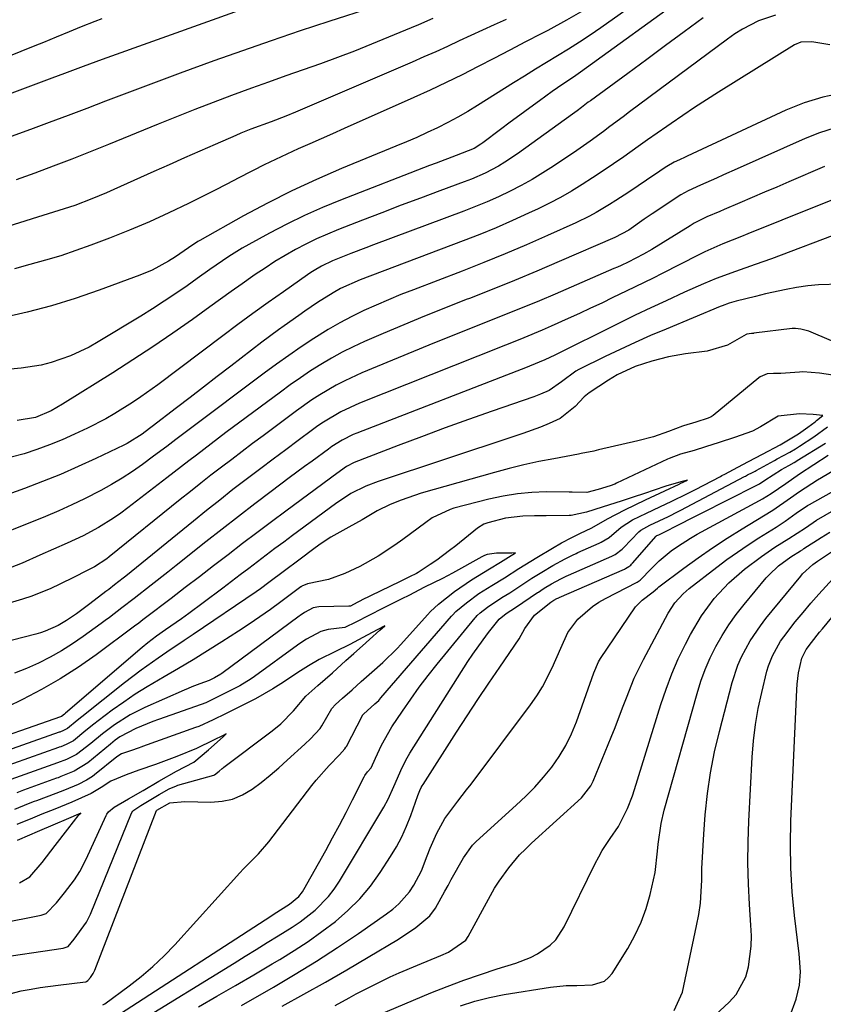
# Model space of a CAD drawing. Units: inches. Extents: x 1879881 to 1885232, y 432710 to 438031.
# Drawn here: x 1883014 to 1883199, y 434847 to 435074 of the extents above; entities that cross this region are included whole.
import ezdxf

# ---------------------------------------------------------------- set-up
doc = ezdxf.new("R2010")
doc.units = ezdxf.units.IN
doc.header["$MEASUREMENT"] = 0
doc.layers.add('7', color=7, linetype='Continuous')
doc.layers.add('8', color=7, linetype='Continuous')

msp = doc.modelspace()

# ---------------------------------------------------------------- linework, layer by layer
at = {"layer": '7', "color": 18}
for points in [[(1883168.09, 435079.62, 1684), (1883143.4, 435061.71, 1684), (1883141.79, 435060.57, 1684), (1883139.34, 435058.94, 1684), (1883136.92, 435057.25, 1684), (1883133.99, 435055.13, 1684), (1883131.74, 435053.49, 1684), (1883129.49, 435051.84, 1684), (1883127.25, 435050.18, 1684), (1883125.02, 435048.51, 1684), (1883120.96, 435045.45, 1684), (1883120.47, 435045.11, 1684), (1883118.95, 435044.18, 1684), (1883114.82, 435042.5, 1684), (1883110.23, 435040.79, 1684), (1883108.71, 435040.21, 1684), (1883088.17, 435032.24, 1684), (1883084.01, 435030.53, 1684), (1883079.89, 435028.71, 1684), (1883075.85, 435026.74, 1684), (1883071.86, 435024.66, 1684), (1883067.08, 435022.05, 1684), (1883065.53, 435021.17, 1684), (1883062.52, 435019.29, 1684), (1883061.04, 435018.29, 1684), (1883058.14, 435016.24, 1684), (1883055.23, 435014.18, 1684), (1883052.91, 435012.54, 1684), (1883050.28, 435010.73, 1684), (1883047.63, 435008.95, 1684), (1883044.93, 435007.22, 1684), (1883042.22, 435005.54, 1684), (1883032.39, 434999.59, 1684), (1883030.33, 434998.42, 1684), (1883026.06, 434996.41, 1684), (1883021.6, 434994.85, 1684), (1883019.32, 434994.26, 1684), (1883014.65, 434993.53, 1684), (1882992.34, 434991.45, 1684)], [(1883160.17, 435080.51, 1686), (1883148.13, 435071.96, 1686), (1883145.69, 435070.27, 1686), (1883143.21, 435068.62, 1686), (1883140.7, 435067.03, 1686), (1883138.16, 435065.48, 1686), (1883135.61, 435063.95, 1686), (1883133.06, 435062.41, 1686), (1883130.53, 435060.84, 1686), (1883128.01, 435059.26, 1686), (1883119.74, 435054.04, 1686), (1883117.49, 435052.67, 1686), (1883115.21, 435051.36, 1686), (1883112.9, 435050.12, 1686), (1883110.55, 435048.93, 1686), (1883108.17, 435047.81, 1686), (1883105.78, 435046.71, 1686), (1883103.36, 435045.67, 1686), (1883100.94, 435044.65, 1686), (1883088.4, 435039.53, 1686), (1883082.64, 435037.04, 1686), (1883076.95, 435034.42, 1686), (1883071.36, 435031.59, 1686), (1883065.83, 435028.61, 1686), (1883055.78, 435022.95, 1686), (1883055.34, 435022.69, 1686), (1883053.21, 435021.26, 1686), (1883050.18, 435019.17, 1686), (1883048.61, 435018.21, 1686), (1883044.82, 435016.16, 1686), (1883041.99, 435014.98, 1686), (1883032.62, 435011.51, 1686), (1883027.15, 435009.63, 1686), (1883021.64, 435007.91, 1686), (1883016.06, 435006.44, 1686), (1883010.42, 435005.13, 1686)], [(1883095.54, 435076.61, 1694), (1883085.53, 435073.39, 1694), (1883078.87, 435071.21, 1694), (1883072.22, 435068.98, 1694), (1883065.6, 435066.66, 1694), (1883059, 435064.3, 1694), (1883051.28, 435061.48, 1694), (1883046.96, 435059.9, 1694), (1883042.66, 435058.29, 1694), (1883038.36, 435056.66, 1694), (1883034.07, 435055.02, 1694), (1883029.78, 435053.37, 1694), (1883025.48, 435051.74, 1694), (1883021.17, 435050.14, 1694), (1883016.86, 435048.55, 1694), (1882981.95, 435035.83, 1694)], [(1883065.69, 435076.23, 1696), (1883058.62, 435073.74, 1696), (1883033.33, 435064.62, 1696), (1883028.99, 435063.03, 1696), (1883024.66, 435061.41, 1696), (1883023.22, 435060.87, 1696), (1883021.77, 435060.33, 1696), (1883005.73, 435054.37, 1696)], [(1883144.5, 435076.14, 1688), (1883140.22, 435073.7, 1688), (1883135.89, 435071.35, 1688), (1883134.41, 435070.59, 1688), (1883130.77, 435068.7, 1688), (1883127.13, 435066.81, 1688), (1883123.49, 435064.91, 1688), (1883119.85, 435063.01, 1688), (1883116.19, 435061.14, 1688), (1883112.52, 435059.32, 1688), (1883108.81, 435057.57, 1688), (1883105.08, 435055.87, 1688), (1883089, 435048.72, 1688), (1883086.37, 435047.55, 1688), (1883083.74, 435046.38, 1688), (1883081.1, 435045.21, 1688), (1883078.47, 435044.05, 1688), (1883075.84, 435042.86, 1688), (1883073.23, 435041.64, 1688), (1883070.65, 435040.36, 1688), (1883068.08, 435039.06, 1688), (1883067.61, 435038.82, 1688), (1883064.82, 435037.37, 1688), (1883062.02, 435035.93, 1688), (1883059.22, 435034.5, 1688), (1883056.42, 435033.08, 1688), (1883053.17, 435031.45, 1688), (1883048.7, 435029.29, 1688), (1883044.19, 435027.23, 1688), (1883039.62, 435025.31, 1688), (1883035.01, 435023.49, 1688), (1883030.72, 435021.88, 1688), (1883027.26, 435020.64, 1688), (1883023.78, 435019.46, 1688), (1883020.26, 435018.39, 1688), (1883016.72, 435017.39, 1688), (1883013.17, 435016.42, 1688)], [(1883033.25, 435073.99, 1698), (1883031.66, 435073.39, 1698), (1883028.49, 435072.15, 1698), (1883025.75, 435071.01, 1698), (1883022.78, 435069.78, 1698), (1883019.81, 435068.57, 1698), (1883018.82, 435068.17, 1698), (1883017.82, 435067.76, 1698), (1882973.43, 435049.84, 1698)], [(1883109.42, 435074.06, 1692), (1883106.11, 435072.65, 1692), (1883104.45, 435071.95, 1692), (1883095.32, 435068.17, 1692), (1883091.42, 435066.6, 1692), (1883087.5, 435065.08, 1692), (1883083.55, 435063.63, 1692), (1883079.59, 435062.23, 1692), (1883075.61, 435060.85, 1692), (1883071.65, 435059.46, 1692), (1883067.69, 435058.03, 1692), (1883063.13, 435056.35, 1692), (1883058.89, 435054.75, 1692), (1883054.66, 435053.12, 1692), (1883050.44, 435051.45, 1692), (1883046.24, 435049.76, 1692), (1883034.8, 435045.07, 1692), (1883030.57, 435043.37, 1692), (1883026.33, 435041.69, 1692), (1883022.08, 435040.06, 1692), (1883017.81, 435038.46, 1692), (1883013.52, 435036.9, 1692)], [(1883171.63, 435074.26, 1682), (1883167.31, 435071.04, 1682), (1883162.99, 435067.84, 1682), (1883158.66, 435064.64, 1682), (1883154.32, 435061.45, 1682), (1883145.74, 435055.16, 1682), (1883145.22, 435054.78, 1682), (1883143.68, 435053.62, 1682), (1883142.65, 435052.84, 1682), (1883142.13, 435052.46, 1682), (1883141.61, 435052.08, 1682), (1883128.92, 435042.89, 1682), (1883126.05, 435040.97, 1682), (1883124.55, 435040.09, 1682), (1883121.48, 435038.49, 1682), (1883118.31, 435037.1, 1682), (1883116.69, 435036.47, 1682), (1883111.03, 435034.39, 1682), (1883106.58, 435032.74, 1682), (1883102.13, 435031.07, 1682), (1883097.7, 435029.36, 1682), (1883093.27, 435027.64, 1682), (1883087.7, 435025.46, 1682), (1883085.18, 435024.41, 1682), (1883082.69, 435023.31, 1682), (1883080.24, 435022.11, 1682), (1883077.82, 435020.85, 1682), (1883075.45, 435019.5, 1682), (1883073.11, 435018.1, 1682), (1883070.82, 435016.62, 1682), (1883068.57, 435015.09, 1682), (1883068.04, 435014.72, 1682), (1883065.55, 435012.96, 1682), (1883063.06, 435011.2, 1682), (1883060.58, 435009.43, 1682), (1883058.1, 435007.66, 1682), (1883054.09, 435004.77, 1682), (1883049.57, 435001.6, 1682), (1883045.02, 434998.48, 1682), (1883040.41, 434995.45, 1682), (1883035.76, 434992.48, 1682), (1883024.21, 434985.25, 1682), (1883021.56, 434983.73, 1682), (1883017.99, 434982.17, 1682), (1883013.77, 434981.49, 1682)], [(1883200.85, 435068.04, 1678), (1883196.69, 435068.68, 1678), (1883194.13, 435068.61, 1678), (1883192.72, 435068.03, 1678), (1883175.2, 435057.12, 1678), (1883172.43, 435055.36, 1678), (1883169.68, 435053.58, 1678), (1883166.96, 435051.75, 1678), (1883164.26, 435049.9, 1678), (1883163.27, 435049.21, 1678), (1883161.07, 435047.68, 1678), (1883158.88, 435046.14, 1678), (1883156.7, 435044.6, 1678), (1883153.38, 435042.26, 1678), (1883151.01, 435040.6, 1678), (1883148.63, 435038.98, 1678), (1883146.21, 435037.39, 1678), (1883143.79, 435035.82, 1678), (1883141.32, 435034.33, 1678), (1883138.82, 435032.89, 1678), (1883136.26, 435031.55, 1678), (1883133.68, 435030.27, 1678), (1883131.49, 435029.24, 1678), (1883127.77, 435027.54, 1678), (1883124.02, 435025.89, 1678), (1883120.23, 435024.34, 1678), (1883116.41, 435022.85, 1678), (1883092.72, 435013.92, 1678), (1883088.19, 435011.91, 1678), (1883086.47, 435010.94, 1678), (1883082.9, 435008.66, 1678), (1883080.01, 435006.71, 1678), (1883078.59, 435005.7, 1678), (1883075.21, 435003.28, 1678), (1883073.92, 435002.35, 1678), (1883070.11, 434999.51, 1678), (1883062.92, 434993.99, 1678), (1883059.8, 434991.6, 1678), (1883056.68, 434989.2, 1678), (1883053.55, 434986.81, 1678), (1883050.43, 434984.42, 1678), (1883044.85, 434980.13, 1678), (1883044.19, 434979.63, 1678), (1883042.52, 434978.37, 1678), (1883039.08, 434976.22, 1678), (1883038.28, 434975.81, 1678), (1883031.86, 434972.73, 1678), (1883027.81, 434970.87, 1678), (1883023.73, 434969.08, 1678), (1883019.59, 434967.42, 1678), (1883015.42, 434965.84, 1678), (1883005.55, 434962.28, 1678)], [(1883203.6, 435056.88, 1676), (1883199.2, 435055.99, 1676), (1883194.91, 435054.63, 1676), (1883190.72, 435052.96, 1676), (1883167.95, 435042.36, 1676), (1883167.5, 435042.16, 1676), (1883166.18, 435041.55, 1676), (1883164.97, 435040.99, 1676), (1883163.33, 435040.01, 1676), (1883162.02, 435039.16, 1676), (1883161.37, 435038.72, 1676), (1883160.73, 435038.29, 1676), (1883154.52, 435034.07, 1676), (1883151.59, 435032.14, 1676), (1883150.09, 435031.21, 1676), (1883147.07, 435029.42, 1676), (1883145.53, 435028.58, 1676), (1883142.37, 435027.05, 1676), (1883135.87, 435024.11, 1676), (1883131, 435021.96, 1676), (1883126.1, 435019.86, 1676), (1883121.17, 435017.86, 1676), (1883116.22, 435015.91, 1676), (1883104.98, 435011.62, 1676), (1883102.09, 435010.48, 1676), (1883099.22, 435009.31, 1676), (1883096.38, 435008.08, 1676), (1883093.55, 435006.81, 1676), (1883090.77, 435005.45, 1676), (1883088.03, 435004.02, 1676), (1883085.35, 435002.46, 1676), (1883082.06, 435000.39, 1676), (1883079.15, 434998.46, 1676), (1883076.27, 434996.48, 1676), (1883073.43, 434994.45, 1676), (1883070.61, 434992.38, 1676), (1883053.33, 434979.42, 1676), (1883050.28, 434977.1, 1676), (1883048.25, 434975.54, 1676), (1883045.18, 434973.25, 1676), (1883042.64, 434971.4, 1676), (1883040.3, 434969.78, 1676), (1883037.92, 434968.22, 1676), (1883035.48, 434966.77, 1676), (1883032.99, 434965.38, 1676), (1883029.28, 434963.47, 1676), (1883026.32, 434962.04, 1676), (1883023.32, 434960.7, 1676), (1883020.29, 434959.42, 1676), (1883004.93, 434953.21, 1676)], [(1883201.81, 435048.82, 1674), (1883198.45, 435047.76, 1674), (1883195.15, 435046.48, 1674), (1883179.52, 435039.48, 1674), (1883176.31, 435038.05, 1674), (1883174.71, 435037.33, 1674), (1883171.03, 435035.71, 1674), (1883168.18, 435034.39, 1674), (1883166.55, 435033.45, 1674), (1883159.94, 435029.07, 1674), (1883158.12, 435027.85, 1674), (1883154.52, 435025.36, 1674), (1883151.32, 435023.66, 1674), (1883138.48, 435018.09, 1674), (1883133.36, 435015.9, 1674), (1883128.22, 435013.75, 1674), (1883123.06, 435011.67, 1674), (1883117.88, 435009.63, 1674), (1883117.13, 435009.34, 1674), (1883112.32, 435007.44, 1674), (1883107.52, 435005.51, 1674), (1883102.75, 435003.53, 1674), (1883098, 435001.51, 1674), (1883093.71, 434999.66, 1674), (1883091.13, 434998.48, 1674), (1883088.6, 434997.23, 1674), (1883086.13, 434995.86, 1674), (1883083.69, 434994.43, 1674), (1883081.31, 434992.9, 1674), (1883078.95, 434991.34, 1674), (1883076.63, 434989.72, 1674), (1883074.34, 434988.05, 1674), (1883061.83, 434978.71, 1674), (1883058.41, 434976.13, 1674), (1883055.01, 434973.52, 1674), (1883053.31, 434972.22, 1674), (1883049.92, 434969.6, 1674), (1883048.23, 434968.29, 1674), (1883039.23, 434961.37, 1674), (1883037.6, 434960.17, 1674), (1883035.94, 434959.01, 1674), (1883032.5, 434956.87, 1674), (1883028.94, 434954.94, 1674), (1883027.12, 434954.06, 1674), (1883025.28, 434953.21, 1674), (1883018.98, 434950.45, 1674), (1883014.9, 434948.67, 1674), (1883010.79, 434946.99, 1674)], [(1883199.61, 435039.97, 1672), (1883191.41, 435036.46, 1672), (1883188.59, 435035.25, 1672), (1883185.77, 435034.05, 1672), (1883182.95, 435032.85, 1672), (1883180.12, 435031.65, 1672), (1883176.46, 435030.1, 1672), (1883175.47, 435029.67, 1672), (1883172.5, 435028.38, 1672), (1883169.61, 435026.91, 1672), (1883168.69, 435026.36, 1672), (1883159.86, 435020.91, 1672), (1883157.96, 435019.79, 1672), (1883154.39, 435017.96, 1672), (1883152.75, 435017.21, 1672), (1883151.92, 435016.84, 1672), (1883151.09, 435016.48, 1672), (1883137.59, 435010.63, 1672), (1883133.98, 435009.09, 1672), (1883130.36, 435007.58, 1672), (1883126.73, 435006.11, 1672), (1883123.08, 435004.66, 1672), (1883119.43, 435003.22, 1672), (1883115.79, 435001.77, 1672), (1883112.15, 435000.3, 1672), (1883108.52, 434998.82, 1672), (1883093.13, 434992.48, 1672), (1883089.15, 434990.67, 1672), (1883087.22, 434989.64, 1672), (1883083.45, 434987.41, 1672), (1883081.62, 434986.22, 1672), (1883078.04, 434983.7, 1672), (1883070.36, 434977.98, 1672), (1883067.95, 434976.18, 1672), (1883065.54, 434974.37, 1672), (1883063.15, 434972.55, 1672), (1883060.76, 434970.73, 1672), (1883058.38, 434968.88, 1672), (1883056.02, 434967.03, 1672), (1883053.66, 434965.16, 1672), (1883051.31, 434963.28, 1672), (1883034.95, 434950.07, 1672), (1883034.41, 434949.65, 1672), (1883031.58, 434947.82, 1672), (1883029.69, 434946.84, 1672), (1883026.85, 434945.41, 1672), (1883023.62, 434943.78, 1672), (1883021.51, 434942.78, 1672), (1883017.18, 434941.06, 1672), (1883014.96, 434940.34, 1672), (1883008.77, 434938.5, 1672)], [(1883203.59, 435024.89, 1668), (1883187.38, 435018.77, 1668), (1883183.64, 435017.4, 1668), (1883179.11, 435015.81, 1668), (1883174.66, 435014.17, 1668), (1883171.74, 435012.97, 1668), (1883167.4, 435011.05, 1668), (1883163.14, 435009.08, 1668), (1883159.58, 435007.41, 1668), (1883156.04, 435005.72, 1668), (1883152.5, 435004, 1668), (1883148.99, 435002.25, 1668), (1883140.31, 434997.9, 1668), (1883137.5, 434996.51, 1668), (1883135.23, 434995.44, 1668), (1883131.72, 434994.01, 1668), (1883131.13, 434993.78, 1668), (1883091.95, 434978.6, 1668), (1883091.08, 434978.24, 1668), (1883088.55, 434976.98, 1668), (1883086.16, 434975.47, 1668), (1883085.39, 434974.93, 1668), (1883081.64, 434972.16, 1668), (1883079.89, 434970.87, 1668), (1883076.39, 434968.26, 1668), (1883072.26, 434965.16, 1668), (1883068.46, 434962.29, 1668), (1883064.68, 434959.4, 1668), (1883060.93, 434956.47, 1668), (1883057.19, 434953.52, 1668), (1883050.36, 434948.1, 1668), (1883048.44, 434946.58, 1668), (1883044.59, 434943.56, 1668), (1883040.68, 434940.53, 1668), (1883037.84, 434938.33, 1668), (1883034.99, 434936.14, 1668), (1883034.03, 434935.42, 1668), (1883033.07, 434934.71, 1668), (1883028.95, 434931.71, 1668), (1883026.47, 434930.02, 1668), (1883023.94, 434928.41, 1668), (1883021.33, 434926.96, 1668), (1883018.66, 434925.6, 1668), (1883015.92, 434924.38, 1668), (1883013.14, 434923.27, 1668)], [(1883203.19, 435012.89, 1666), (1883198.22, 435012.74, 1666), (1883195.75, 435012.48, 1666), (1883193.14, 435012.1, 1666), (1883190.76, 435011.66, 1666), (1883186.02, 435010.65, 1666), (1883183.67, 435010.08, 1666), (1883179.28, 435008.97, 1666), (1883177.66, 435008.5, 1666), (1883176.07, 435007.94, 1666), (1883175.55, 435007.74, 1666), (1883163.11, 435002.55, 1666), (1883159.57, 435001.04, 1666), (1883156.04, 434999.48, 1666), (1883152.55, 434997.86, 1666), (1883149.08, 434996.2, 1666), (1883143.05, 434993.24, 1666), (1883142.33, 434992.85, 1666), (1883139.03, 434990.44, 1666), (1883136.22, 434988.38, 1666), (1883134.22, 434987.55, 1666), (1883133.44, 434987.25, 1666), (1883132.65, 434986.97, 1666), (1883123.09, 434983.65, 1666), (1883117.66, 434981.74, 1666), (1883112.25, 434979.78, 1666), (1883106.85, 434977.77, 1666), (1883101.47, 434975.72, 1666), (1883091.35, 434971.8, 1666), (1883089.6, 434970.9, 1666), (1883086.49, 434968.65, 1666), (1883085.87, 434968.19, 1666), (1883075.62, 434960.65, 1666), (1883072.27, 434958.16, 1666), (1883068.93, 434955.66, 1666), (1883065.62, 434953.13, 1666), (1883062.31, 434950.59, 1666), (1883058.95, 434947.99, 1666), (1883055.71, 434945.49, 1666), (1883052.46, 434943, 1666), (1883049.2, 434940.52, 1666), (1883043.32, 434936.04, 1666), (1883042.69, 434935.55, 1666), (1883041.75, 434934.81, 1666), (1883040.8, 434934.09, 1666), (1883031.94, 434927.54, 1666), (1883027.86, 434924.7, 1666), (1883023.69, 434922.01, 1666), (1883019.38, 434919.54, 1666), (1883014.98, 434917.24, 1666), (1883008.01, 434913.83, 1666)], [(1883211.46, 434995.46, 1664), (1883196.55, 435001.87, 1664), (1883196.01, 435002.09, 1664), (1883194.12, 435002.55, 1664), (1883192.88, 435002.7, 1664), (1883192.27, 435002.69, 1664), (1883192.14, 435002.68, 1664), (1883183.34, 435001.58, 1664), (1883183.21, 435001.56, 1664), (1883182.81, 435001.54, 1664), (1883181.74, 435001.4, 1664), (1883181.54, 435001.29, 1664), (1883177.3, 434998.85, 1664), (1883172.57, 434997.47, 1664), (1883167.63, 434996.85, 1664), (1883163.68, 434996.17, 1664), (1883159.82, 434995.16, 1664), (1883156.01, 434993.92, 1664), (1883151.85, 434991.99, 1664), (1883149.89, 434990.8, 1664), (1883145.46, 434987.85, 1664), (1883144.29, 434986.95, 1664), (1883142.23, 434984.75, 1664), (1883138.78, 434981.97, 1664), (1883136.23, 434980.8, 1664), (1883134.22, 434979.99, 1664), (1883130.16, 434978.48, 1664), (1883128.1, 434977.78, 1664), (1883096.83, 434967.44, 1664), (1883094.02, 434966.37, 1664), (1883090.57, 434964.65, 1664), (1883087.02, 434962.29, 1664), (1883077.13, 434954.99, 1664), (1883075.12, 434953.5, 1664), (1883073.1, 434952, 1664), (1883071.1, 434950.49, 1664), (1883069.1, 434948.97, 1664), (1883067.11, 434947.44, 1664), (1883065.11, 434945.92, 1664), (1883063.12, 434944.4, 1664), (1883061.12, 434942.89, 1664), (1883056.61, 434939.47, 1664), (1883053.29, 434937.03, 1664), (1883051.61, 434935.84, 1664), (1883047.91, 434933.3, 1664), (1883045.83, 434931.84, 1664), (1883043.81, 434930.3, 1664), (1883042.51, 434929.22, 1664), (1883024.91, 434914.08, 1664), (1883024.66, 434913.87, 1664), (1883023.95, 434913.34, 1664), (1883023.75, 434913.25, 1664), (1883003.49, 434906.19, 1664)], [(1883203.07, 434991.72, 1662), (1883198.43, 434992.38, 1662), (1883194.63, 434992.69, 1662), (1883193.86, 434992.65, 1662), (1883189.56, 434992.33, 1662), (1883187.88, 434992.31, 1662), (1883186.38, 434992.24, 1662), (1883184.75, 434991.52, 1662), (1883184.46, 434991.3, 1662), (1883173.94, 434982.65, 1662), (1883173.54, 434982.37, 1662), (1883172.78, 434982.04, 1662), (1883169.95, 434981.12, 1662), (1883167.16, 434980.26, 1662), (1883166.91, 434980.17, 1662), (1883163.7, 434978.94, 1662), (1883160.2, 434977.73, 1662), (1883156.62, 434976.78, 1662), (1883147.6, 434974.73, 1662), (1883146.46, 434974.47, 1662), (1883143.58, 434973.86, 1662), (1883143, 434973.75, 1662), (1883137.27, 434972.7, 1662), (1883133.84, 434972.02, 1662), (1883130.42, 434971.28, 1662), (1883127.02, 434970.44, 1662), (1883123.64, 434969.53, 1662), (1883106.78, 434964.75, 1662), (1883102.12, 434963.17, 1662), (1883099.62, 434962.12, 1662), (1883096.64, 434960.66, 1662), (1883093.15, 434958.64, 1662), (1883090.12, 434956.91, 1662), (1883085.94, 434954.59, 1662), (1883083.76, 434953.2, 1662), (1883082.35, 434952.19, 1662), (1883078.56, 434949.36, 1662), (1883075.27, 434946.86, 1662), (1883071.71, 434944.17, 1662), (1883069.75, 434942.75, 1662), (1883068.75, 434942.06, 1662), (1883054.24, 434932.17, 1662), (1883052.24, 434930.82, 1662), (1883048.24, 434928.11, 1662), (1883046.23, 434926.77, 1662), (1883042.28, 434924, 1662), (1883038.45, 434921.07, 1662), (1883028.64, 434913.22, 1662), (1883027.57, 434912.36, 1662), (1883025.33, 434910.52, 1662), (1883024.28, 434910.02, 1662), (1883023.77, 434909.81, 1662), (1883023.57, 434909.74, 1662), (1883023.47, 434909.7, 1662), (1883006.47, 434903.74, 1662)], [(1883041.27, 434842.67, 1662), (1883063.7, 434856.54, 1662), (1883066.24, 434858.11, 1662), (1883068.78, 434859.67, 1662), (1883071.32, 434861.23, 1662), (1883073.87, 434862.78, 1662), (1883077.05, 434864.77, 1662), (1883078.87, 434866.02, 1662), (1883082.33, 434868.74, 1662), (1883085.41, 434871.84, 1662), (1883086.74, 434873.57, 1662), (1883087.95, 434875.39, 1662), (1883098.15, 434892.42, 1662), (1883099.17, 434894.28, 1662), (1883100.43, 434897.2, 1662), (1883102.36, 434901.61, 1662), (1883103.53, 434903.82, 1662), (1883104.18, 434904.89, 1662), (1883117.53, 434925.97, 1662), (1883118.65, 434927.68, 1662), (1883121, 434931.01, 1662), (1883122.23, 434932.63, 1662), (1883124.69, 434935.76, 1662), (1883126.3, 434937.08, 1662), (1883128.43, 434938.42, 1662), (1883133.56, 434941.86, 1662), (1883133.75, 434941.98, 1662), (1883134.32, 434942.35, 1662), (1883135.1, 434942.84, 1662), (1883136.78, 434943.86, 1662), (1883138.89, 434945.05, 1662), (1883140.16, 434945.65, 1662), (1883140.67, 434945.88, 1662), (1883150.64, 434950.27, 1662), (1883151.37, 434950.63, 1662), (1883153.01, 434951.84, 1662), (1883153.31, 434952.13, 1662), (1883156.85, 434955.84, 1662), (1883157.31, 434956.26, 1662), (1883159.41, 434957.38, 1662), (1883163.67, 434959.4, 1662), (1883165.92, 434960.51, 1662), (1883166.5, 434960.82, 1662), (1883181.21, 434968.59, 1662), (1883181.41, 434968.7, 1662), (1883181.9, 434968.96, 1662), (1883183, 434969.54, 1662), (1883183.6, 434969.86, 1662), (1883183.85, 434970, 1662), (1883188.09, 434972.31, 1662), (1883188.71, 434972.64, 1662), (1883191.58, 434974.18, 1662), (1883192.92, 434974.98, 1662), (1883193.85, 434975.57, 1662), (1883197.17, 434977.72, 1662), (1883200.29, 434980.02, 1662)], [(1883055.51, 434846.44, 1664), (1883059.75, 434848.9, 1664), (1883063.99, 434851.37, 1664), (1883068.22, 434853.84, 1664), (1883072.44, 434856.33, 1664), (1883074.21, 434857.37, 1664), (1883077.51, 434859.4, 1664), (1883080.75, 434861.52, 1664), (1883083.9, 434863.76, 1664), (1883087, 434866.08, 1664), (1883089.91, 434868.6, 1664), (1883092.64, 434871.29, 1664), (1883095.08, 434874.23, 1664), (1883097.33, 434877.35, 1664), (1883099.71, 434881.04, 1664), (1883101.07, 434883.31, 1664), (1883102.32, 434885.63, 1664), (1883103.39, 434888.04, 1664), (1883104.35, 434890.51, 1664), (1883105.98, 434895.14, 1664), (1883106.43, 434896.26, 1664), (1883106.78, 434896.98, 1664), (1883106.97, 434897.33, 1664), (1883107.18, 434897.67, 1664), (1883114.88, 434909.68, 1664), (1883117.32, 434913.46, 1664), (1883119.79, 434917.22, 1664), (1883122.3, 434920.96, 1664), (1883124.83, 434924.69, 1664), (1883129.32, 434931.24, 1664), (1883130.62, 434933.55, 1664), (1883132.87, 434936.66, 1664), (1883136.58, 434939.67, 1664), (1883137.28, 434940.1, 1664), (1883137.99, 434940.49, 1664), (1883138.41, 434940.68, 1664), (1883138.5, 434940.72, 1664), (1883153.53, 434947.28, 1664), (1883153.79, 434947.4, 1664), (1883154.54, 434947.85, 1664), (1883154.99, 434948.21, 1664), (1883155.19, 434948.41, 1664), (1883155.39, 434948.62, 1664), (1883160.87, 434954.87, 1664), (1883161.01, 434954.98, 1664), (1883161.42, 434955.19, 1664), (1883162.65, 434955.78, 1664), (1883162.99, 434955.95, 1664), (1883165.65, 434957.32, 1664), (1883169.74, 434959.41, 1664), (1883171.11, 434960.1, 1664), (1883183.83, 434966.5, 1664), (1883184.61, 434966.93, 1664), (1883185.87, 434967.74, 1664), (1883189.68, 434970.18, 1664), (1883191.37, 434971.14, 1664), (1883192.62, 434971.84, 1664), (1883193.21, 434972.21, 1664), (1883193.33, 434972.28, 1664), (1883199.82, 434976.28, 1664)], [(1883065.39, 434846.79, 1666), (1883072.75, 434851, 1666), (1883077.74, 434853.94, 1666), (1883082.67, 434856.96, 1666), (1883087.51, 434860.12, 1666), (1883092.31, 434863.35, 1666), (1883098.75, 434867.83, 1666), (1883100.22, 434868.96, 1666), (1883101.6, 434870.17, 1666), (1883104.04, 434872.95, 1666), (1883105.08, 434874.48, 1666), (1883106.8, 434877.74, 1666), (1883108.13, 434881.26, 1666), (1883108.81, 434883.01, 1666), (1883110.35, 434886.44, 1666), (1883112.2, 434889.83, 1666), (1883115.18, 434893.81, 1666), (1883117.22, 434896.43, 1666), (1883118.23, 434897.75, 1666), (1883131.93, 434916.03, 1666), (1883133.34, 434918.06, 1666), (1883134.66, 434920.14, 1666), (1883136.92, 434924.54, 1666), (1883138.92, 434929.08, 1666), (1883140.5, 434932.67, 1666), (1883142.81, 434935.76, 1666), (1883146.16, 434938.66, 1666), (1883147.63, 434939.62, 1666), (1883149.16, 434940.5, 1666), (1883156.44, 434944.26, 1666), (1883157.15, 434944.72, 1666), (1883157.53, 434945.07, 1666), (1883159.39, 434947.06, 1666), (1883161.57, 434949.2, 1666), (1883164.32, 434951.44, 1666), (1883165.77, 434952.48, 1666), (1883168.75, 434954.4, 1666), (1883170.3, 434955.28, 1666), (1883184.65, 434963.07, 1666), (1883185.33, 434963.45, 1666), (1883187.32, 434964.66, 1666), (1883190.7, 434967.01, 1666), (1883193.84, 434969.22, 1666), (1883197.11, 434971.39, 1666), (1883200.42, 434973.51, 1666)], [(1883074.79, 434846.6, 1668), (1883079.77, 434849.35, 1668), (1883084.72, 434852.15, 1668), (1883089.64, 434854.99, 1668), (1883094.54, 434857.87, 1668), (1883101.51, 434862.02, 1668), (1883105.55, 434864.75, 1668), (1883108.74, 434867.39, 1668), (1883110.06, 434869.15, 1668), (1883112.23, 434873.11, 1668), (1883112.95, 434874.43, 1668), (1883113.67, 434875.75, 1668), (1883116.46, 434880.8, 1668), (1883118.56, 434883.67, 1668), (1883119.41, 434884.51, 1668), (1883128.65, 434892.86, 1668), (1883130.82, 434894.94, 1668), (1883132.92, 434897.08, 1668), (1883134.9, 434899.33, 1668), (1883136.8, 434901.65, 1668), (1883138.52, 434904.1, 1668), (1883140.07, 434906.63, 1668), (1883141.38, 434909.31, 1668), (1883142.51, 434912.07, 1668), (1883146.52, 434923.37, 1668), (1883147.58, 434925.91, 1668), (1883147.81, 434926.31, 1668), (1883148.06, 434926.7, 1668), (1883156.11, 434938.55, 1668), (1883157.59, 434940.12, 1668), (1883160.19, 434942.05, 1668), (1883161.14, 434942.91, 1668), (1883161.48, 434943.18, 1668), (1883167.24, 434947.52, 1668), (1883170.5, 434949.89, 1668), (1883173.81, 434952.2, 1668), (1883177.19, 434954.4, 1668), (1883180.62, 434956.54, 1668), (1883185.58, 434959.52, 1668), (1883187.68, 434960.84, 1668), (1883191.77, 434963.67, 1668), (1883193.83, 434965.15, 1668), (1883197.97, 434967.86, 1668), (1883201.47, 434969.94, 1668)], [(1883033.51, 434846.9, 1658), (1883033.92, 434847.14, 1658), (1883039.52, 434851.25, 1658), (1883042.32, 434853.44, 1658), (1883045.03, 434855.74, 1658), (1883047.59, 434858.2, 1658), (1883050.06, 434860.76, 1658), (1883065.05, 434877.3, 1658), (1883065.88, 434878.2, 1658), (1883067.58, 434879.95, 1658), (1883069.3, 434881.67, 1658), (1883071.68, 434884.44, 1658), (1883081.62, 434897.46, 1658), (1883082.56, 434898.65, 1658), (1883085.56, 434902.07, 1658), (1883087.96, 434904.52, 1658), (1883089.21, 434905.86, 1658), (1883089.44, 434906.22, 1658), (1883089.54, 434906.41, 1658), (1883093.22, 434913.54, 1658), (1883093.25, 434913.6, 1658), (1883093.46, 434913.87, 1658), (1883096.08, 434916.22, 1658), (1883096.98, 434917.04, 1658), (1883097.49, 434917.6, 1658), (1883113.71, 434936.4, 1658), (1883113.95, 434936.68, 1658), (1883114.73, 434937.47, 1658), (1883117.21, 434939.53, 1658), (1883120.05, 434941.62, 1658), (1883123.03, 434943.47, 1658), (1883125.93, 434945.27, 1658), (1883129.26, 434947.39, 1658), (1883133.41, 434949.94, 1658), (1883136.96, 434952.1, 1658), (1883139.09, 434953.33, 1658), (1883141.44, 434954.56, 1658), (1883143.28, 434955.45, 1658), (1883146.04, 434956.78, 1658), (1883149.61, 434958.87, 1658), (1883153.63, 434960.93, 1658), (1883155.98, 434962.05, 1658), (1883158.42, 434963.2, 1658), (1883162.87, 434965.32, 1658), (1883166.13, 434966.87, 1658), (1883166.27, 434966.94, 1658), (1883166.34, 434966.97, 1658), (1883168.04, 434967.78, 1658), (1883166.54, 434967.38, 1658), (1883163.09, 434966.4, 1658), (1883160.37, 434965.47, 1658), (1883158.14, 434964.67, 1658), (1883155.55, 434963.81, 1658), (1883153.04, 434963.01, 1658), (1883148.43, 434961.55, 1658), (1883144.83, 434960.4, 1658), (1883141.28, 434959.61, 1658), (1883140.85, 434959.59, 1658), (1883135.51, 434959.56, 1658), (1883132.83, 434959.52, 1658), (1883130.16, 434959.45, 1658), (1883126.2, 434958.98, 1658), (1883122.07, 434957.95, 1658), (1883121.14, 434957.61, 1658), (1883119.74, 434956.73, 1658), (1883114.75, 434952.66, 1658), (1883113.31, 434951.52, 1658), (1883110.37, 434949.36, 1658), (1883108.86, 434948.34, 1658), (1883106.09, 434946.52, 1658), (1883105.65, 434946.25, 1658), (1883104.1, 434945.49, 1658), (1883101.76, 434944.3, 1658), (1883093.05, 434940.09, 1658), (1883092.92, 434940.03, 1658), (1883092.66, 434939.9, 1658), (1883092.17, 434939.65, 1658), (1883091.15, 434939.12, 1658), (1883090.46, 434938.77, 1658), (1883090.3, 434938.73, 1658), (1883090.22, 434938.72, 1658), (1883090.14, 434938.72, 1658), (1883083.19, 434938.57, 1658), (1883081.91, 434938.34, 1658), (1883079.93, 434937.3, 1658), (1883078.89, 434936.61, 1658), (1883078.69, 434936.46, 1658), (1883060.88, 434923.2, 1658), (1883060.66, 434923.05, 1658), (1883059.16, 434922.21, 1658), (1883057.95, 434921.61, 1658), (1883055.79, 434920.82, 1658), (1883054, 434920.15, 1658), (1883053.12, 434919.78, 1658), (1883052.24, 434919.41, 1658), (1883043.18, 434915.42, 1658), (1883039.75, 434913.69, 1658), (1883036.2, 434911.38, 1658), (1883033.42, 434909.3, 1658), (1883030.72, 434907.12, 1658), (1883027.46, 434904.54, 1658), (1883025.11, 434903.45, 1658), (1883023.06, 434902.64, 1658), (1883012.33, 434898.82, 1658)], [(1883096.99, 434844.6, 1672), (1883108.97, 434849.64, 1672), (1883112.74, 434851.16, 1672), (1883116.54, 434852.61, 1672), (1883120.38, 434853.93, 1672), (1883124.26, 434855.18, 1672), (1883128.56, 434856.5, 1672), (1883131.93, 434857.8, 1672), (1883133.52, 434858.64, 1672), (1883136.48, 434860.67, 1672), (1883137.74, 434861.9, 1672), (1883139.7, 434864.84, 1672), (1883146.84, 434879.48, 1672), (1883147.61, 434880.97, 1672), (1883148.43, 434882.42, 1672), (1883150.29, 434885.21, 1672), (1883152.14, 434888, 1672), (1883154.24, 434892.16, 1672), (1883155.37, 434895.05, 1672), (1883155.86, 434896.53, 1672), (1883161.9, 434916.08, 1672), (1883163.11, 434919.64, 1672), (1883164.43, 434923.15, 1672), (1883165.94, 434926.59, 1672), (1883167.57, 434929.97, 1672), (1883168.74, 434932.24, 1672), (1883171.25, 434936.51, 1672), (1883174.23, 434940.46, 1672), (1883177.6, 434944.09, 1672), (1883181.21, 434947.28, 1672), (1883185.05, 434950.2, 1672), (1883188.17, 434952.29, 1672), (1883191.36, 434954.29, 1672), (1883195.18, 434956.8, 1672), (1883197.76, 434958.51, 1672), (1883201.72, 434960.86, 1672)], [(1883115.81, 434846.68, 1674), (1883119.1, 434847.77, 1674), (1883122.47, 434848.61, 1674), (1883125.88, 434849.29, 1674), (1883136.55, 434851.01, 1674), (1883140.16, 434851.34, 1674), (1883142.58, 434851.34, 1674), (1883146.21, 434851.52, 1674), (1883148.94, 434852.37, 1674), (1883149.9, 434853.17, 1674), (1883150.73, 434854.16, 1674), (1883154.32, 434859.91, 1674), (1883155.97, 434862.87, 1674), (1883157.41, 434865.92, 1674), (1883158.54, 434869.09, 1674), (1883159.47, 434872.35, 1674), (1883160.65, 434877.39, 1674), (1883161.18, 434882.29, 1674), (1883161.33, 434883.93, 1674), (1883161.96, 434888.66, 1674), (1883162.7, 434891.78, 1674), (1883170.27, 434918.64, 1674), (1883171.15, 434921.42, 1674), (1883172.15, 434924.16, 1674), (1883173.31, 434926.83, 1674), (1883174.59, 434929.45, 1674), (1883176.04, 434931.98, 1674), (1883177.59, 434934.45, 1674), (1883179.28, 434936.82, 1674), (1883181.08, 434939.11, 1674), (1883186.19, 434945.23, 1674), (1883186.84, 434945.97, 1674), (1883188.99, 434948.01, 1674), (1883191.87, 434950.12, 1674), (1883194.04, 434951.47, 1674), (1883194.58, 434951.81, 1674), (1883194.85, 434951.98, 1674), (1883198.8, 434954.53, 1674), (1883200.83, 434955.81, 1674)], [(1883164.98, 434845.64, 1676), (1883166.88, 434849.82, 1676), (1883170.16, 434865.13, 1676), (1883170.64, 434867.73, 1676), (1883171.01, 434870.35, 1676), (1883171.23, 434872.99, 1676), (1883171.34, 434875.64, 1676), (1883171.39, 434878.29, 1676), (1883171.48, 434880.95, 1676), (1883171.63, 434883.6, 1676), (1883171.81, 434886.25, 1676), (1883172.15, 434890.7, 1676), (1883172.66, 434895.55, 1676), (1883173.34, 434900.37, 1676), (1883174.28, 434905.15, 1676), (1883175.39, 434909.9, 1676), (1883178.33, 434921.17, 1676), (1883179.64, 434925.15, 1676), (1883180.48, 434927.07, 1676), (1883182.48, 434930.76, 1676), (1883184.83, 434934.24, 1676), (1883186.12, 434935.9, 1676), (1883194.13, 434945.67, 1676), (1883194.55, 434946.16, 1676), (1883196.92, 434948.33, 1676), (1883197.44, 434948.71, 1676), (1883197.97, 434949.08, 1676), (1883203.52, 434952.79, 1676)], [(1883010.92, 434849.16, 1656), (1883014.65, 434850.13, 1656), (1883017.02, 434850.54, 1656), (1883019.08, 434850.87, 1656), (1883023.24, 434851.44, 1656), (1883029.51, 434852.2, 1656), (1883029.59, 434852.22, 1656), (1883029.74, 434852.27, 1656), (1883030.06, 434852.52, 1656), (1883030.61, 434853.23, 1656), (1883031.28, 434854.13, 1656), (1883031.57, 434854.73, 1656), (1883031.63, 434854.87, 1656), (1883045.83, 434891.64, 1656), (1883045.92, 434891.78, 1656), (1883048.94, 434893.47, 1656), (1883052.35, 434893.73, 1656), (1883058.37, 434893.58, 1656), (1883060.92, 434893.78, 1656), (1883063.36, 434894.29, 1656), (1883065.65, 434895.27, 1656), (1883067.85, 434896.56, 1656), (1883069.93, 434898.15, 1656), (1883071.98, 434899.78, 1656), (1883073.97, 434901.49, 1656), (1883075.93, 434903.23, 1656), (1883079.96, 434906.96, 1656), (1883081.27, 434908.15, 1656), (1883083.47, 434910.57, 1656), (1883083.87, 434911.2, 1656), (1883086.19, 434915.13, 1656), (1883087.04, 434916.11, 1656), (1883088.65, 434917.55, 1656), (1883090.84, 434919.49, 1656), (1883092.95, 434921.37, 1656), (1883095.4, 434923.56, 1656), (1883097.9, 434925.79, 1656), (1883101.21, 434928.98, 1656), (1883102.06, 434929.91, 1656), (1883108.22, 434936.77, 1656), (1883108.91, 434937.51, 1656), (1883110.78, 434939.22, 1656), (1883114.46, 434942.14, 1656), (1883118.37, 434944.82, 1656), (1883122.51, 434947.35, 1656), (1883124.98, 434948.87, 1656), (1883126.87, 434950.04, 1656), (1883128.45, 434950.99, 1656), (1883127.6, 434950.97, 1656), (1883124.06, 434950.91, 1656), (1883121.94, 434950.65, 1656), (1883121.32, 434950.38, 1656), (1883121.03, 434950.24, 1656), (1883120.73, 434950.08, 1656), (1883113.97, 434946.31, 1656), (1883111.69, 434945.14, 1656), (1883107.5, 434943.08, 1656), (1883103.92, 434941.22, 1656), (1883102.33, 434940.42, 1656), (1883098.02, 434938.29, 1656), (1883094.68, 434936.61, 1656), (1883091.74, 434935.06, 1656), (1883089.17, 434933.85, 1656), (1883085.32, 434933.35, 1656), (1883083.66, 434932.9, 1656), (1883080.37, 434931.15, 1656), (1883078.63, 434930.01, 1656), (1883078.3, 434929.77, 1656), (1883068.4, 434922.54, 1656), (1883067.59, 434921.97, 1656), (1883065.02, 434920.41, 1656), (1883060.91, 434918.32, 1656), (1883057.2, 434916.5, 1656), (1883056.15, 434916.09, 1656), (1883046.32, 434912.64, 1656), (1883045, 434912.16, 1656), (1883041.1, 434910.59, 1656), (1883037.41, 434908.65, 1656), (1883036.3, 434907.83, 1656), (1883035.76, 434907.39, 1656), (1883035.22, 434906.95, 1656), (1883030.04, 434902.61, 1656), (1883026.89, 434900.75, 1656), (1883023.85, 434899.48, 1656), (1883023.18, 434899.22, 1656), (1883022.85, 434899.1, 1656), (1883015.26, 434896.36, 1656), (1883013.69, 434895.77, 1656)], [(1883171.22, 434841.57, 1678), (1883177.65, 434847.55, 1678), (1883179.22, 434849.32, 1678), (1883181.45, 434853.36, 1678), (1883182.11, 434855.63, 1678), (1883182.7, 434860.42, 1678), (1883182.75, 434862.82, 1678), (1883182.67, 434865.24, 1678), (1883182.33, 434870, 1678), (1883182.07, 434874.81, 1678), (1883181.94, 434879.61, 1678), (1883181.99, 434884.42, 1678), (1883182.15, 434889.23, 1678), (1883182.94, 434903.96, 1678), (1883183.25, 434907.72, 1678), (1883183.7, 434911.46, 1678), (1883184.35, 434915.18, 1678), (1883185.14, 434918.87, 1678), (1883186.33, 434923.73, 1678), (1883186.68, 434924.96, 1678), (1883187.6, 434927.33, 1678), (1883189.49, 434930.66, 1678), (1883190.22, 434931.7, 1678), (1883192.87, 434935.09, 1678), (1883194.64, 434937.25, 1678), (1883196.43, 434939.39, 1678), (1883198.28, 434941.48, 1678), (1883201.52, 434944.99, 1678)], [(1883007.63, 434857.52, 1654), (1883024.39, 434859.94, 1654), (1883025.48, 434860.38, 1654), (1883026.89, 434862.03, 1654), (1883029.76, 434865.94, 1654), (1883030.45, 434867.34, 1654), (1883030.63, 434867.76, 1654), (1883040.06, 434891.09, 1654), (1883040.36, 434891.57, 1654), (1883042.25, 434892.85, 1654), (1883046.48, 434895.35, 1654), (1883048.76, 434896.67, 1654), (1883050.42, 434897.37, 1654), (1883050.76, 434897.47, 1654), (1883059, 434899.78, 1654), (1883059.22, 434899.85, 1654), (1883060.29, 434900.73, 1654), (1883060.97, 434901.32, 1654), (1883061.16, 434901.48, 1654), (1883061.26, 434901.55, 1654), (1883061.35, 434901.62, 1654), (1883072.49, 434910.02, 1654), (1883074.44, 434911.63, 1654), (1883077.37, 434914.64, 1654), (1883080.24, 434918, 1654), (1883082.97, 434920.44, 1654), (1883086.32, 434923.4, 1654), (1883089.45, 434926.19, 1654), (1883091.29, 434927.84, 1654), (1883093.25, 434929.59, 1654), (1883094.86, 434931.02, 1654), (1883097.27, 434933.17, 1654), (1883098.4, 434934.17, 1654), (1883096.81, 434933.35, 1654), (1883094.29, 434932.05, 1654), (1883090.34, 434929.87, 1654), (1883087.02, 434928.29, 1654), (1883083.3, 434926.42, 1654), (1883080.81, 434925.01, 1654), (1883078.38, 434923.48, 1654), (1883075.05, 434921.2, 1654), (1883072.61, 434919.67, 1654), (1883068.62, 434917.4, 1654), (1883065.25, 434915.72, 1654), (1883061.72, 434913.97, 1654), (1883058.87, 434912.56, 1654), (1883055.55, 434911.03, 1654), (1883054.82, 434910.76, 1654), (1883042.64, 434906.44, 1654), (1883042.43, 434906.36, 1654), (1883041.58, 434906.05, 1654), (1883040.08, 434905.5, 1654), (1883037.8, 434904.69, 1654), (1883036.72, 434904.04, 1654), (1883031.53, 434899.86, 1654), (1883031.09, 434899.52, 1654), (1883029.71, 434898.62, 1654), (1883027.77, 434897.66, 1654), (1883024.68, 434896.36, 1654), (1883022.64, 434895.56, 1654), (1883018.18, 434893.92, 1654), (1883017.71, 434893.74, 1654), (1883016.31, 434893.2, 1654), (1883013.19, 434891.88, 1654)], [(1883009.53, 434865.61, 1652), (1883019.3, 434867.58, 1652), (1883020.42, 434867.98, 1652), (1883022.83, 434870.38, 1652), (1883024.64, 434872.74, 1652), (1883026.95, 434875.73, 1652), (1883028.21, 434877.62, 1652), (1883029.68, 434880.49, 1652), (1883034.24, 434890.53, 1652), (1883034.4, 434890.83, 1652), (1883034.79, 434891.36, 1652), (1883036.11, 434892.4, 1652), (1883039.4, 434894.34, 1652), (1883042.73, 434896.31, 1652), (1883046.37, 434898.45, 1652), (1883050.45, 434900.76, 1652), (1883054.4, 434902.81, 1652), (1883057.8, 434905.66, 1652), (1883061.18, 434908.67, 1652), (1883061.87, 434909.29, 1652), (1883061.18, 434908.95, 1652), (1883058.93, 434907.83, 1652), (1883055.03, 434905.97, 1652), (1883050.49, 434904.13, 1652), (1883048.03, 434903.18, 1652), (1883045.62, 434902.3, 1652), (1883041.77, 434900.93, 1652), (1883038.83, 434899.89, 1652), (1883035.33, 434898.41, 1652), (1883033.09, 434896.96, 1652), (1883030.83, 434895.6, 1652), (1883026.34, 434893.61, 1652), (1883022.44, 434892, 1652), (1883019.44, 434890.83, 1652), (1883017.27, 434889.94, 1652), (1883013.68, 434888.41, 1652)]]:
    msp.add_polyline3d(points, dxfattribs=at)
at = {"layer": '8', "color": 18}
for points in [[(1883188.29, 435074.82, 1680), (1883184.4, 435073.52, 1680), (1883180.71, 435071.63, 1680), (1883178.95, 435070.52, 1680), (1883177.25, 435069.34, 1680), (1883154.74, 435052.56, 1680), (1883153.23, 435051.44, 1680), (1883150.21, 435049.19, 1680), (1883148.7, 435048.07, 1680), (1883145.65, 435045.87, 1680), (1883142.56, 435043.72, 1680), (1883137.22, 435040.11, 1680), (1883134.79, 435038.53, 1680), (1883132.32, 435037.02, 1680), (1883129.79, 435035.62, 1680), (1883127.21, 435034.29, 1680), (1883124.59, 435033.04, 1680), (1883121.95, 435031.85, 1680), (1883119.27, 435030.75, 1680), (1883116.57, 435029.69, 1680), (1883095.76, 435021.94, 1680), (1883094.04, 435021.3, 1680), (1883090.6, 435019.98, 1680), (1883086.36, 435018.28, 1680), (1883083.79, 435017.03, 1680), (1883082.15, 435016.07, 1680), (1883081.35, 435015.56, 1680), (1883080.57, 435015.03, 1680), (1883075.05, 435011.15, 1680), (1883071.53, 435008.65, 1680), (1883068.02, 435006.13, 1680), (1883064.54, 435003.57, 1680), (1883061.07, 435000.99, 1680), (1883046.12, 434989.74, 1680), (1883042.26, 434986.96, 1680), (1883040.29, 434985.63, 1680), (1883036.26, 434983.09, 1680), (1883034.2, 434981.91, 1680), (1883029.97, 434979.75, 1680), (1883026.94, 434978.32, 1680), (1883024.1, 434977.05, 1680), (1883021.23, 434975.87, 1680), (1883018.3, 434974.81, 1680), (1883015.35, 434973.83, 1680), (1883012.35, 434973.03, 1680)], [(1883126.29, 435073.86, 1690), (1883123.59, 435072.64, 1690), (1883120.89, 435071.4, 1690), (1883118.2, 435070.16, 1690), (1883115.51, 435068.91, 1690), (1883112.82, 435067.66, 1690), (1883110.11, 435066.43, 1690), (1883107.4, 435065.23, 1690), (1883104.68, 435064.05, 1690), (1883077.82, 435052.5, 1690), (1883075.6, 435051.58, 1690), (1883072.21, 435050.32, 1690), (1883067.56, 435048.58, 1690), (1883065.23, 435047.64, 1690), (1883064.07, 435047.15, 1690), (1883059.31, 435045.08, 1690), (1883055.78, 435043.54, 1690), (1883052.25, 435041.99, 1690), (1883048.73, 435040.42, 1690), (1883045.22, 435038.84, 1690), (1883036.03, 435034.68, 1690), (1883034.35, 435033.94, 1690), (1883030.96, 435032.54, 1690), (1883027.02, 435031.05, 1690), (1883023.35, 435029.85, 1690), (1883019.66, 435028.73, 1690), (1883018.43, 435028.35, 1690), (1882975.95, 435015, 1690)], [(1883201.25, 435032.26, 1670), (1883198.37, 435031.09, 1670), (1883195.5, 435029.93, 1670), (1883192.62, 435028.77, 1670), (1883189.75, 435027.61, 1670), (1883181.91, 435024.46, 1670), (1883180.48, 435023.89, 1670), (1883176.21, 435022.17, 1670), (1883172.01, 435020.32, 1670), (1883170.64, 435019.64, 1670), (1883166.3, 435017.43, 1670), (1883162.19, 435015.35, 1670), (1883160.14, 435014.31, 1670), (1883156.01, 435012.26, 1670), (1883153.94, 435011.25, 1670), (1883150.9, 435009.79, 1670), (1883148.33, 435008.56, 1670), (1883145.76, 435007.36, 1670), (1883143.18, 435006.16, 1670), (1883140.59, 435004.98, 1670), (1883136.68, 435003.21, 1670), (1883134.59, 435002.29, 1670), (1883130.4, 435000.52, 1670), (1883128.29, 434999.68, 1670), (1883124.05, 434998.01, 1670), (1883121.93, 434997.18, 1670), (1883119.82, 434996.34, 1670), (1883092.54, 434985.49, 1670), (1883088.3, 434983.51, 1670), (1883084.28, 434981.11, 1670), (1883082.99, 434980.23, 1670), (1883081.72, 434979.32, 1670), (1883078.46, 434976.91, 1670), (1883075.58, 434974.77, 1670), (1883072.7, 434972.62, 1670), (1883069.84, 434970.46, 1670), (1883066.51, 434967.94, 1670), (1883063.44, 434965.57, 1670), (1883060.38, 434963.18, 1670), (1883057.34, 434960.77, 1670), (1883054.32, 434958.33, 1670), (1883038.77, 434945.68, 1670), (1883038.13, 434945.15, 1670), (1883036.18, 434943.61, 1670), (1883034.87, 434942.59, 1670), (1883034.21, 434942.08, 1670), (1883030.51, 434939.27, 1670), (1883027.4, 434936.97, 1670), (1883025.14, 434935.4, 1670), (1883023.23, 434934.29, 1670), (1883020.18, 434932.96, 1670), (1883019.13, 434932.62, 1670), (1883018.06, 434932.31, 1670), (1883006.95, 434929.47, 1670)], [(1883037.58, 434844.91, 1660), (1883072.12, 434867.32, 1660), (1883072.94, 434867.85, 1660), (1883076.46, 434870.08, 1660), (1883078.57, 434871.84, 1660), (1883079.41, 434872.9, 1660), (1883079.78, 434873.48, 1660), (1883084.79, 434882.48, 1660), (1883086.38, 434885.37, 1660), (1883087.94, 434888.28, 1660), (1883089.46, 434891.21, 1660), (1883090.96, 434894.16, 1660), (1883093.6, 434899.45, 1660), (1883093.77, 434899.75, 1660), (1883094.37, 434900.57, 1660), (1883095.22, 434901.49, 1660), (1883096.26, 434903.74, 1660), (1883097.65, 434906.69, 1660), (1883100.04, 434910.93, 1660), (1883102.43, 434914.54, 1660), (1883104.34, 434917.33, 1660), (1883106.3, 434920.07, 1660), (1883108.35, 434922.76, 1660), (1883110.45, 434925.41, 1660), (1883119.18, 434936.04, 1660), (1883119.33, 434936.22, 1660), (1883119.65, 434936.56, 1660), (1883120.33, 434937.19, 1660), (1883122.04, 434938.54, 1660), (1883125.33, 434940.69, 1660), (1883127.18, 434941.84, 1660), (1883128.28, 434942.55, 1660), (1883132.24, 434945.15, 1660), (1883134.56, 434946.57, 1660), (1883137.09, 434948.11, 1660), (1883139.87, 434949.66, 1660), (1883141.57, 434950.48, 1660), (1883142.42, 434950.87, 1660), (1883142.85, 434951.06, 1660), (1883147.75, 434953.25, 1660), (1883148.22, 434953.48, 1660), (1883150.04, 434954.56, 1660), (1883152.76, 434956.9, 1660), (1883155.38, 434958.61, 1660), (1883158.63, 434960.16, 1660), (1883161.69, 434961.61, 1660), (1883164.47, 434962.93, 1660), (1883167.89, 434964.59, 1660), (1883169.92, 434965.63, 1660), (1883175.62, 434968.61, 1660), (1883175.97, 434968.8, 1660), (1883176.68, 434969.17, 1660), (1883179.64, 434970.73, 1660), (1883182.1, 434972.04, 1660), (1883185.29, 434973.74, 1660), (1883189.36, 434975.9, 1660), (1883193.61, 434978.41, 1660), (1883195.78, 434979.95, 1660), (1883197.41, 434981.21, 1660), (1883197.72, 434981.46, 1660), (1883199.21, 434982.67, 1660), (1883197, 434982.87, 1660), (1883193.86, 434983.04, 1660), (1883188.95, 434982.48, 1660), (1883184.88, 434980.04, 1660), (1883183.05, 434979.03, 1660), (1883178.87, 434977.55, 1660), (1883175.38, 434976.43, 1660), (1883172.18, 434975.4, 1660), (1883169.61, 434974.61, 1660), (1883166.47, 434973.74, 1660), (1883163.81, 434972.77, 1660), (1883163.44, 434972.6, 1660), (1883151.72, 434967.04, 1660), (1883151.3, 434966.85, 1660), (1883150.23, 434966.44, 1660), (1883147.5, 434965.57, 1660), (1883144.88, 434964.91, 1660), (1883141.54, 434964.99, 1660), (1883140.82, 434964.99, 1660), (1883135.56, 434965.03, 1660), (1883132.22, 434964.92, 1660), (1883128.91, 434964.63, 1660), (1883125.62, 434964.09, 1660), (1883122.36, 434963.38, 1660), (1883114.29, 434961.28, 1660), (1883113.42, 434961.02, 1660), (1883109.31, 434959.07, 1660), (1883107.8, 434958.04, 1660), (1883102.51, 434954.1, 1660), (1883100.66, 434952.78, 1660), (1883096.87, 434950.28, 1660), (1883092.6, 434947.84, 1660), (1883089.17, 434946.25, 1660), (1883085.44, 434944.85, 1660), (1883080.59, 434943.89, 1660), (1883079.28, 434943.31, 1660), (1883079.14, 434943.21, 1660), (1883079.07, 434943.16, 1660), (1883074.45, 434939.72, 1660), (1883072.05, 434937.97, 1660), (1883069.63, 434936.25, 1660), (1883067.17, 434934.59, 1660), (1883064.69, 434932.96, 1660), (1883060.84, 434930.49, 1660), (1883057.56, 434928.43, 1660), (1883054.26, 434926.39, 1660), (1883050.93, 434924.41, 1660), (1883047.58, 434922.46, 1660), (1883043.69, 434920.17, 1660), (1883040.95, 434918.45, 1660), (1883038.28, 434916.63, 1660), (1883035.65, 434914.74, 1660), (1883032.41, 434912.31, 1660), (1883031.44, 434911.58, 1660), (1883029.54, 434910.07, 1660), (1883026.74, 434907.75, 1660), (1883025.06, 434906.9, 1660), (1883023.8, 434906.37, 1660), (1883023.44, 434906.23, 1660), (1883023.26, 434906.17, 1660), (1883009.4, 434901.28, 1660)], [(1883086.98, 434846.79, 1670), (1883090.19, 434848.54, 1670), (1883091.8, 434849.41, 1670), (1883095.04, 434851.09, 1670), (1883096.68, 434851.91, 1670), (1883099.59, 434853.32, 1670), (1883101.68, 434854.28, 1670), (1883105.91, 434856.08, 1670), (1883111.26, 434858.24, 1670), (1883113.08, 434859.04, 1670), (1883117.03, 434861.83, 1670), (1883117.57, 434862.64, 1670), (1883122.7, 434872.08, 1670), (1883123.66, 434873.75, 1670), (1883124.68, 434875.38, 1670), (1883126.91, 434878.5, 1670), (1883129.41, 434881.42, 1670), (1883130.75, 434882.79, 1670), (1883132.14, 434884.12, 1670), (1883143.68, 434894.58, 1670), (1883145.84, 434897.36, 1670), (1883146.37, 434898.43, 1670), (1883150.47, 434908.56, 1670), (1883151.37, 434910.82, 1670), (1883153.12, 434915.35, 1670), (1883153.98, 434917.63, 1670), (1883155.81, 434922.12, 1670), (1883156.85, 434924.31, 1670), (1883157.95, 434926.48, 1670), (1883163.6, 434937.1, 1670), (1883165.14, 434939.48, 1670), (1883167.04, 434941.59, 1670), (1883167.74, 434942.22, 1670), (1883168.47, 434942.82, 1670), (1883174.77, 434947.69, 1670), (1883177.14, 434949.47, 1670), (1883179.54, 434951.19, 1670), (1883181.99, 434952.85, 1670), (1883184.48, 434954.46, 1670), (1883188.45, 434956.96, 1670), (1883190.5, 434958.32, 1670), (1883193.08, 434960.12, 1670), (1883195.67, 434961.89, 1670), (1883196.12, 434962.15, 1670), (1883201.22, 434964.98, 1670)], [(1883191.62, 434844.2, 1680), (1883193.03, 434848.24, 1680), (1883193.83, 434851.4, 1680), (1883194.08, 434854.5, 1680), (1883193.87, 434857.63, 1680), (1883193.76, 434858.67, 1680), (1883192.7, 434867.46, 1680), (1883192.18, 434872.91, 1680), (1883191.83, 434878.35, 1680), (1883191.76, 434883.81, 1680), (1883191.87, 434889.28, 1680), (1883193.2, 434919.47, 1680), (1883193.29, 434920.77, 1680), (1883193.64, 434923.36, 1680), (1883194.4, 434926.75, 1680), (1883195.39, 434928.77, 1680), (1883196.58, 434930.37, 1680), (1883198.45, 434932.73, 1680), (1883199.09, 434933.5, 1680), (1883209.13, 434945.62, 1680)], [(1883014.33, 434874.98, 1650), (1883016.72, 434876.38, 1650), (1883019.51, 434879.69, 1650), (1883022.52, 434883.61, 1650), (1883025.41, 434887.35, 1650), (1883028.05, 434890.77, 1650), (1883028.45, 434891.07, 1650), (1883025.04, 434889.58, 1650), (1883022.54, 434888.5, 1650), (1883018.39, 434886.73, 1650), (1883016.61, 434885.96, 1650), (1883013.74, 434884.77, 1650)]]:
    msp.add_polyline3d(points, dxfattribs=at)

doc.saveas('drawing.dxf')
